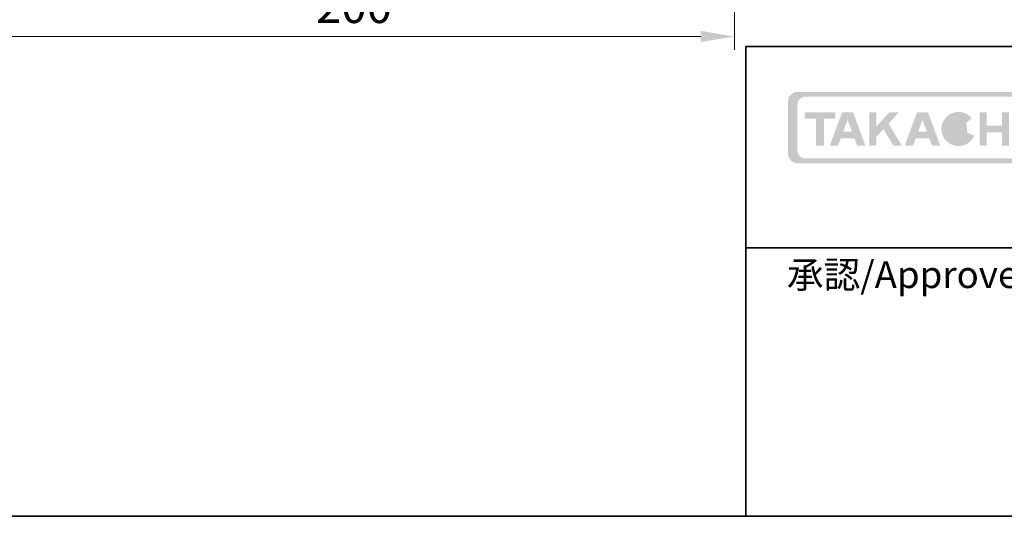
# Model space of a CAD drawing. Units: millimetres. Extents: x 43 to 4961, y 24 to 1008.
# Drawn here: x 1772 to 2029, y 24 to 153 of the extents above; entities that cross this region are included whole.
import ezdxf
from ezdxf.enums import TextEntityAlignment as Align

# ---------------------------------------------------------------- set-up
doc = ezdxf.new("R2010")
doc.units = ezdxf.units.MM
doc.header["$LTSCALE"] = 3
doc.layers.get('Defpoints').update_dxf_attribs({"lineweight": 25})
for name, color, linetype, lineweight in [('Border (ISO)', 7, 'Continuous', 35), ('Dimension (ISO)', 7, 'Continuous', 18), ('Title (ISO)', 7, 'Continuous', 35)]:
    doc.layers.add(name, color=color, linetype=linetype, lineweight=lineweight)
doc.layers.add('Hatch (ISO)', color=1, linetype='Continuous', lineweight=18, true_color=0xff0000)
doc.styles.add('Note Text (TK)', font='MS PGothic.ttf')
doc.styles.add('文字スタイル67', font='arial.ttf')
doc.dimstyles.new('Default - Method 1b (TK)', dxfattribs={"dimscale": 3, "dimtxt": 2.5, "dimasz": 2.5, "dimexe": 1, "dimexo": 1.5, "dimgap": 1, "dimtad": 1, "dimtoh": 1, "dimrnd": 1e-08, "dimdsep": 46, "dimtxsty": 'Note Text (TK)', "dimcen": 0.09, "dimdle": 5, "dimclrd": 100, "dimclre": 100, "dimclrt": 7, "dimadec": 1, "dimazin": 1, "dimtfac": 1, "dimtmove": 0, "dimatfit": 3, "dimfxl": 1, "dimtolj": 1, "dimlwd": -1, "dimlwe": -1, "dimarcsym": 0})

# ---------------------------------------------------------------- blocks, each defined once
blk = doc.blocks.new('図面枠 tk図枠')
at = {"layer": 'Border (ISO)'}
blk.add_line((14.5, 8), (405.5, 8), dxfattribs=at)
blk = doc.blocks.new('表題欄 tk表題欄')
at = {"layer": 'Hatch (ISO)'}
h = blk.add_hatch(color=256, dxfattribs=at)
edge = h.paths.add_edge_path(flags=0)
edge.add_arc((95.575, 236.299), 0.596, 270, 360)
edge.add_line((96.171, 236.299), (96.171, 239.711))
edge.add_arc((95.575, 239.711), 0.596, 0, 90)
edge.add_line((95.575, 240.307), (79.137, 240.307))
edge.add_arc((79.137, 239.711), 0.596, 90, 180)
edge.add_line((78.541, 239.711), (78.541, 236.299))
edge.add_arc((79.137, 236.299), 0.596, 180, 270)
edge.add_line((79.137, 235.703), (95.575, 235.703))
edge = h.paths.add_edge_path()
edge.add_line((77.839, 239.956), (77.839, 236.054))
edge.add_arc((78.541, 236.054), 0.702, 180, 270)
edge.add_line((78.541, 235.352), (96.171, 235.352))
edge.add_arc((96.171, 236.054), 0.702, 270, 360)
edge.add_line((96.873, 236.054), (96.873, 239.956))
edge.add_arc((96.171, 239.956), 0.702, 0, 90)
edge.add_line((96.171, 240.658), (78.541, 240.658))
edge.add_arc((78.541, 239.956), 0.702, 90, 180)
for points in [[(79.072, 239.148), (79.072, 238.658), (79.921, 238.658), (79.921, 236.658), (80.508, 236.658), (80.508, 238.658), (81.357, 238.658), (81.357, 239.148)], [(85.684, 236.658), (84.943, 237.892), (84.418, 237.325), (84.418, 236.658), (83.896, 236.658), (83.896, 239.148), (84.418, 239.148), (84.418, 238.099), (85.389, 239.148), (86.107, 239.148), (85.319, 238.297), (86.303, 236.658)], [(92.091, 239.148), (92.091, 236.658), (92.61, 236.658), (92.61, 237.658), (93.769, 237.658), (93.769, 236.658), (94.287, 236.658), (94.287, 239.148), (93.769, 239.148), (93.769, 238.148), (92.61, 238.148), (92.61, 239.148)]]:
    blk.add_hatch(color=256, dxfattribs=at).paths.add_polyline_path(points)
h = blk.add_hatch(color=256, dxfattribs=at)
h.paths.add_polyline_path([(82.59, 237.711), (81.952, 237.711), (82.271, 238.579)], flags=0)
h.paths.add_polyline_path([(82.779, 237.197), (81.764, 237.197), (81.566, 236.658), (80.949, 236.658), (81.863, 239.148), (82.679, 239.148), (83.594, 236.658), (82.977, 236.658)])
h = blk.add_hatch(color=256, dxfattribs=at)
h.paths.add_polyline_path([(87.527, 237.711), (88.165, 237.711), (87.846, 238.579)], flags=0)
h.paths.add_polyline_path([(87.14, 236.658), (87.338, 237.197), (88.354, 237.197), (88.551, 236.658), (89.168, 236.658), (88.254, 239.148), (87.438, 239.148), (86.524, 236.658)])
h = blk.add_hatch(color=256, dxfattribs=at)
edge = h.paths.add_edge_path()
edge.add_arc((90.523, 237.903), 1.273, 38.55054, 336.58202)
edge.add_line((91.691, 237.397), (91.173, 237.622))
edge.add_ellipse((90.523, 237.903), major_axis=(0, -0.8), ratio=0.867347, start_angle=124.65102, end_angle=429.41092, ccw=False)
edge.add_line((91.094, 238.358), (91.519, 238.696))
at = {"layer": 'Title (ISO)'}
for p, q in [((74.709, 244.053), (255.709, 244.053)), ((74.709, 209.053), (74.709, 244.053)), ((74.709, 229.053), (230.709, 229.053)), ((255.709, 209.053), (74.709, 209.053))]:
    blk.add_line(p, q, dxfattribs=at)
at = {"layer": 'Title (ISO)', "color": 1, "true_color": 0xff0000, "insert": (87.209, 227.053), "char_height": 2, "attachment_point": 5, "line_spacing_factor": 1.5, "style": 'Note Text (TK)'}
blk.add_mtext('\\fＭＳ Ｐゴシック|b0|i0;\\H2.0000;承認/Approved', dxfattribs=at)
at = {"layer": 'Title (ISO)', "color": 7}
for tag, p, height, style in [('<品名>_001', (157.368, 235.739), 2.5, 'Note Text (TK)'), ('<Title>_001', (157.448, 230.552), 2, '文字スタイル67'), ('<尺度>_001', (239.814, 222.31), 2.5, 'Note Text (TK)'), ('<総ページ数>_001', (246.793, 213.303), 2.5, 'Note Text (TK)'), ('<ページ_No.>_001', (237.949, 213.303), 2.5, 'Note Text (TK)'), ('作成日_001', (175.611, 211.281), 2.5, 'Note Text (TK)')]:
    blk.add_attdef(tag, p, '', height=height, dxfattribs=dict(at, style=style))
at = {"layer": 'Title (ISO)', "color": 7, "style": 'Note Text (TK)'}
blk.add_attdef('<承認>', text='', height=2.5, dxfattribs=at).set_placement((87.209, 217.053), align=Align.MIDDLE_CENTER)
blk = doc.blocks.new('*D44')
at = {"layer": 'Defpoints', "color": 0, "transparency": 16777216}
for p in [(1758.48, 207.18), (1958.48, 207.18), (1958.48, 149.09)]:
    blk.add_point(p, dxfattribs=at)
at = {"layer": 'Dimension (ISO)', "color": 100, "transparency": 16777216}
for p, q in [((1758.48, 201.93), (1758.48, 145.59)), ((1958.48, 201.93), (1958.48, 145.59)), ((1767.23, 149.09), (1949.73, 149.09))]:
    blk.add_line(p, q, dxfattribs=at)
for points in [[(1767.23, 150.55), (1767.23, 147.63), (1758.48, 149.09)], [(1949.73, 150.55), (1949.73, 147.63), (1958.48, 149.09)]]:
    blk.add_solid(points, dxfattribs=at)
at = {"layer": 'Dimension (ISO)', "color": 7, "transparency": 16777216, "insert": (1849.48, 156.96), "char_height": 8.75, "attachment_point": 4, "style": 'Note Text (TK)'}
blk.add_mtext('\\A1;200', dxfattribs=at)

msp = doc.modelspace()

# ---------------------------------------------------------------- block references
at = {"xscale": 3.5, "yscale": 3.5, "zscale": 3.5}
for name, p in [('図面枠 tk図枠', (1175.75, -4)), ('表題欄 tk表題欄', (1700.0191, -707.6846))]:
    msp.add_blockref(name, p, dxfattribs=at)

# ---------------------------------------------------------------- dimensions: what is measured, and where the dimension line sits
at = {"layer": 'Dimension (ISO)', "color": 100, "true_color": 0x00ff3f}
dim = msp.add_linear_dim(base=(1958.4805, 149.0871), p1=(1758.4805, 207.1792), p2=(1958.4805, 207.1792), angle=180, dimstyle='Default - Method 1b (TK)', override={"dimscale": 0, "dimtxt": 8.75, "dimasz": 8.75, "dimexe": 3.5, "dimexo": 5.25, "dimgap": 3.5, "dimtoh": 0, "dimcen": 0.315, "dimtix": 0, "dimtofl": 0, "dimtmove": 0, "dimatfit": 1}, dxfattribs=at)
dim.commit()
dim.dimension.update_dxf_attribs({"geometry": '*D44', "text_midpoint": (1858.4805, 149.0871), "dimtype": 128})

doc.saveas('drawing.dxf')
